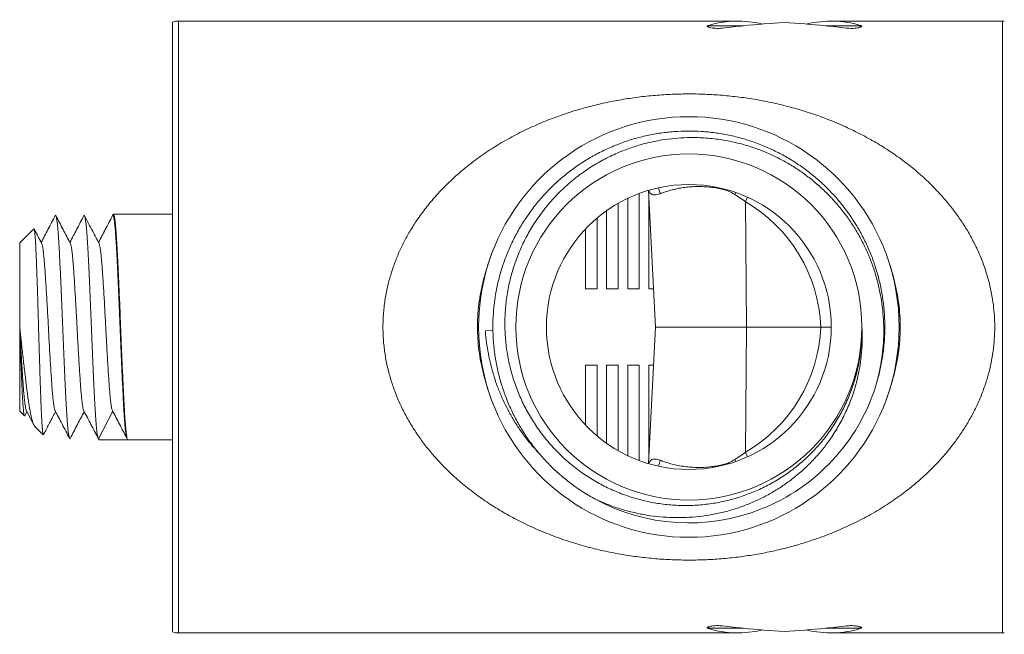
# Model space of a CAD drawing. Units: millimetres. Extents: x -199 to 506, y -131 to 357.
# Drawn here: x -34 to 18, y -117 to -85 of the extents above; entities that cross this region are included whole.
import ezdxf

# ---------------------------------------------------------------- set-up
doc = ezdxf.new("R2010")
doc.units = ezdxf.units.MM

msp = doc.modelspace()

# ---------------------------------------------------------------- linework, layer by layer
at = {"color": 7, "linetype": 'Continuous', "lineweight": 0}
for p, q in [((-25.616, -84.72), (-25.616, -116.624)), ((3.935, -84.672), (-25.31, -84.672)), ((2.369, -84.915), (2.416, -84.915)), ((2.415, -84.897), (2.416, -84.915)), ((17.788, -84.672), (8.833, -84.672)), ((10.353, -84.897), (10.351, -84.915)), ((10.351, -84.915), (10.399, -84.915)), ((1.834, -89.681), (1.834, -89.672)), ((1.884, -89.683), (1.884, -89.677)), ((8.304, -93.119), (8.312, -93.119)), ((-1.216, -93.69), (-1.216, -98.672)), ((-0.727, -93.527), (-0.353, -100.672)), ((-2.316, -94.206), (-2.316, -98.672)), ((-1.816, -98.672), (-1.816, -93.944)), ((-0.716, -98.672), (-0.716, -93.741)), ((3.79, -93.747), (4.339, -94.11)), ((4.339, -94.11), (4.399, -100.672)), ((-2.916, -98.672), (-2.916, -94.588)), ((9.433, -94.338), (9.433, -94.33)), ((-28.728, -94.789), (-28.759, -94.848)), ((-25.616, -94.772), (-28.71, -94.772)), ((-3.416, -94.974), (-3.416, -98.672)), ((-32.878, -95.534), (-33.616, -96.272)), ((-4.016, -98.672), (-4.016, -95.539)), ((-33.616, -96.272), (-33.616, -100.672)), ((-4.016, -98.672), (-3.416, -98.672)), ((-2.316, -98.672), (-2.916, -98.672)), ((-1.216, -98.672), (-1.816, -98.672)), ((-0.458, -98.672), (-0.716, -98.672)), ((-33.616, -100.672), (-33.616, -105.072)), ((-9.26, -100.864), (-9.258, -100.894)), ((-8.864, -100.857), (-9.259, -100.864)), ((-0.727, -107.817), (-0.353, -100.672)), ((4.399, -100.672), (-0.353, -100.672)), ((4.339, -107.234), (4.399, -100.672)), ((8.284, -100.672), (4.399, -100.672)), ((-3.416, -102.672), (-4.016, -102.672)), ((-4.016, -102.672), (-4.016, -105.804)), ((-3.416, -106.369), (-3.416, -102.672)), ((-2.916, -102.672), (-2.316, -102.672)), ((-2.916, -102.672), (-2.916, -106.756)), ((-2.316, -107.138), (-2.316, -102.672)), ((-1.816, -102.672), (-1.216, -102.672)), ((-1.816, -102.672), (-1.816, -107.4)), ((-1.216, -107.653), (-1.216, -102.672)), ((-0.716, -102.672), (-0.458, -102.672)), ((-0.716, -102.672), (-0.716, -107.603)), ((-33.265, -105.049), (-32.878, -105.789)), ((-33.616, -105.072), (-33.371, -105.317)), ((-33.354, -105.31), (-33.241, -105.094)), ((-29.491, -106.513), (-28.747, -105.082)), ((-32.836, -105.852), (-32.384, -106.304)), ((-29.491, -106.513), (-29.46, -106.572)), ((-27.96, -106.572), (-29.46, -106.572)), ((-28.01, -106.492), (-27.98, -106.551)), ((-27.96, -106.572), (-25.616, -106.572)), ((-6.409, -107.327), (-6.444, -107.29)), ((4.339, -107.234), (3.79, -107.597)), ((-3.513, -109.67), (-3.644, -109.601)), ((-3.416, -110.574), (-3.416, -110.569)), ((1.834, -111.672), (1.834, -111.663)), ((3.384, -111.494), (3.384, -111.489)), ((-25.31, -116.672), (3.935, -116.672)), ((2.415, -116.447), (2.369, -116.428)), ((2.416, -116.428), (2.369, -116.428)), ((2.415, -116.447), (2.416, -116.428)), ((8.833, -116.672), (17.788, -116.672)), ((10.399, -116.428), (10.351, -116.428)), ((10.353, -116.447), (10.351, -116.428)), ((10.399, -116.428), (10.353, -116.447))]:
    msp.add_line(p, q, dxfattribs=at)
at = {"color": 8, "linetype": 'Continuous', "lineweight": 0}
for p, q in [((-25.31, -84.672), (-25.31, -116.672)), ((2.379, -84.982), (2.369, -84.915)), ((2.429, -85.001), (2.416, -84.915)), ((2.416, -84.915), (4.245, -84.915)), ((8.523, -84.915), (10.351, -84.915)), ((10.351, -84.915), (10.338, -85.004)), ((10.399, -84.915), (10.389, -84.982)), ((17.788, -116.672), (17.788, -84.672)), ((3.192, -93.445), (3.187, -93.476)), ((3.844, -93.64), (3.79, -93.747)), ((3.79, -107.597), (3.844, -107.704)), ((3.187, -107.868), (3.192, -107.899)), ((2.378, -116.364), (2.369, -116.428)), ((2.429, -116.343), (2.416, -116.428)), ((10.351, -116.428), (10.338, -116.341)), ((4.245, -116.428), (2.416, -116.428)), ((10.351, -116.428), (8.523, -116.428)), ((10.399, -116.428), (10.397, -116.414))]:
    msp.add_line(p, q, dxfattribs=at)
at = {"color": 8, "linetype": 'Continuous', "lineweight": 0, "flags": 128}
for points in [[(4.46, -93.886), (4.402, -93.995), (4.339, -94.11)], [(4.339, -107.234), (4.402, -107.349), (4.46, -107.457)]]:
    msp.add_lwpolyline(points, dxfattribs=at)
at = {"color": 7, "linetype": 'Continuous', "lineweight": 0}
for radius in [9.05, 7.45]:
    msp.add_circle((1.384, -100.672), radius, dxfattribs=at)
for centre, radius, start, end in [((-25.31, -85.672), 1, 90, 107.8383), ((17.788, -85.672), 1, 84.4721, 90), ((1.384, -100.672), 11, 20.3427, 159.6573), ((1.384, -100.672), 11, 159.6573, 200.3427), ((1.384, -100.672), 11, 339.6573, 20.3427), ((1.384, -100.672), 10.25, 241.083, 342.4957), ((1.384, -100.672), 11, 200.3427, 339.6573), ((-25.31, -115.672), 1, 252.1617, 270), ((17.788, -115.672), 1, 270, 275.5279)]:
    msp.add_arc(centre, radius, start, end, dxfattribs=at)
at = {"color": 8, "linetype": 'Continuous', "lineweight": 0}
for centre, start, end in [((-1.118, -93.811), 6.227, 24.6331), ((-1.118, -107.533), 335.3669, 353.773)]:
    msp.add_arc(centre, 1.001, start, end, dxfattribs=at)
at = {"color": 7, "linetype": 'Continuous', "lineweight": 0}
for centre, major_axis, ratio, start_param, end_param in [((5.552, -100.672), (-2.398, 15.942), 0.568709, 6.058663, 6.365677), ((6.305, -100.672), (27.821, 2.38), 0.568709, 1.59622, 1.635748), ((6.305, -100.672), (27.821, 2.38), 0.568709, 1.519349, 1.59622), ((6.463, -100.672), (27.821, -2.38), 0.568709, 1.545373, 1.622244), ((7.216, -100.672), (2.398, 15.942), 0.568709, 6.200693, 6.507707), ((6.463, -100.672), (27.821, -2.38), 0.568709, 1.505844, 1.545373), ((0.092, -101.062), (7.859, 2.372), 0.982892, 6.03352, 7.021094), ((0.092, -100.282), (7.859, -2.372), 0.982892, 5.545277, 6.532851), ((6.305, -100.672), (27.821, -2.38), 0.568709, 4.647437, 4.686966), ((6.463, -100.672), (27.821, 2.38), 0.568709, 4.737812, 4.777341), ((5.552, -100.672), (2.398, 15.942), 0.568709, 3.059101, 3.366115), ((6.305, -100.672), (27.821, -2.38), 0.568709, 4.686966, 4.763836), ((6.463, -100.672), (27.821, 2.38), 0.568709, 4.660941, 4.737812), ((7.216, -100.672), (-2.398, 15.942), 0.568709, 2.917071, 3.224085)]:
    msp.add_ellipse(centre, major_axis=major_axis, ratio=ratio, start_param=start_param, end_param=end_param, dxfattribs=at)
for points, knots in [([(2.369, -84.915), (2.358, -84.924), (2.335, -84.944), (2.367, -84.978), (2.457, -85.011), (2.597, -85.037), (2.769, -85.053), (2.951, -85.054), (3.078, -85.046), (3.139, -85.039), (3.148, -85.038)], [0, 0, 0, 0, 0.120851, 0.265349, 0.410775, 0.555412, 0.697559, 0.836802, 0.974551, 1, 1, 1, 1]), ([(2.415, -84.897), (2.401, -84.901), (2.383, -84.907), (2.372, -84.914), (2.369, -84.915)], [0, 0, 0, 0, 0.762702, 1, 1, 1, 1]), ([(9.619, -85.038), (9.643, -85.04), (9.72, -85.049), (9.867, -85.055), (10.046, -85.05), (10.207, -85.032), (10.334, -85.004), (10.411, -84.971), (10.43, -84.94), (10.408, -84.922), (10.399, -84.915)], [0, 0, 0, 0, 0.062832, 0.203302, 0.341436, 0.479286, 0.619016, 0.761612, 0.906434, 1, 1, 1, 1]), ([(10.399, -84.915), (10.392, -84.912), (10.379, -84.905), (10.361, -84.899), (10.353, -84.897)], [0, 0, 0, 0, 0.559984, 1, 1, 1, 1]), ([(17.384, -100.672), (17.38, -100.882), (17.371, -101.304), (17.303, -101.934), (17.197, -102.557), (17.051, -103.169), (16.861, -103.785), (16.624, -104.403), (16.339, -105.019), (16.018, -105.613), (15.664, -106.182), (15.254, -106.761), (14.785, -107.345), (14.252, -107.928), (13.687, -108.475), (13.095, -108.987), (12.417, -109.511), (11.648, -110.037), (10.779, -110.551), (9.877, -111.014), (8.944, -111.426), (8.059, -111.759), (7.23, -112.025), (6.462, -112.237), (5.68, -112.42), (4.886, -112.572), (4.058, -112.697), (3.197, -112.79), (2.305, -112.848), (1.409, -112.869), (0.516, -112.851), (-0.369, -112.795), (-1.243, -112.703), (-2.108, -112.575), (-2.995, -112.404), (-3.899, -112.187), (-4.817, -111.918), (-5.714, -111.606), (-6.586, -111.251), (-7.425, -110.858), (-8.23, -110.426), (-9.002, -109.956), (-9.744, -109.443), (-10.454, -108.885), (-11.073, -108.334), (-11.606, -107.798), (-12.063, -107.287), (-12.494, -106.749), (-12.895, -106.184), (-13.263, -105.593), (-13.59, -104.984), (-13.875, -104.357), (-14.117, -103.713), (-14.315, -103.05), (-14.468, -102.373), (-14.572, -101.67), (-14.621, -100.945), (-14.612, -100.202), (-14.546, -99.463), (-14.428, -98.763), (-14.264, -98.105), (-14.067, -97.489), (-13.832, -96.889), (-13.563, -96.309), (-13.252, -95.732), (-12.877, -95.13), (-12.432, -94.508), (-11.923, -93.891), (-11.38, -93.31), (-10.805, -92.765), (-10.157, -92.217), (-9.431, -91.675), (-8.621, -91.147), (-7.778, -90.667), (-6.905, -90.235), (-6.053, -89.87), (-5.225, -89.563), (-4.426, -89.307), (-3.61, -89.084), (-2.779, -88.895), (-1.925, -88.739), (-1.048, -88.617), (-0.151, -88.532), (0.753, -88.485), (1.659, -88.477), (2.562, -88.508), (3.46, -88.578), (4.349, -88.686), (5.243, -88.834), (6.138, -89.025), (7.033, -89.259), (7.908, -89.533), (8.761, -89.847), (9.59, -90.199), (10.394, -90.589), (11.172, -91.019), (11.925, -91.491), (12.649, -92.004), (13.341, -92.559), (13.944, -93.109), (14.465, -93.644), (14.913, -94.155), (15.335, -94.693), (15.727, -95.258), (16.086, -95.848), (16.411, -96.468), (16.697, -97.118), (16.941, -97.798), (17.136, -98.497), (17.269, -99.166), (17.348, -99.796), (17.38, -100.284), (17.383, -100.576), (17.384, -100.672)], [0, 0, 0, 0, 0.006837, 0.013703, 0.020582, 0.027453, 0.034295, 0.041825, 0.049379, 0.056947, 0.064512, 0.072051, 0.081105, 0.090181, 0.09927, 0.108355, 0.117418, 0.129101, 0.140813, 0.152537, 0.164251, 0.175935, 0.184863, 0.193808, 0.202757, 0.211697, 0.22062, 0.230313, 0.240027, 0.24974, 0.259432, 0.269009, 0.278605, 0.288203, 0.297783, 0.308534, 0.319309, 0.330096, 0.340877, 0.351632, 0.362096, 0.372584, 0.383077, 0.393557, 0.404014, 0.411855, 0.419725, 0.427605, 0.435477, 0.44333, 0.451159, 0.458714, 0.466305, 0.473902, 0.481482, 0.489028, 0.497037, 0.50508, 0.513125, 0.521136, 0.528225, 0.535339, 0.542467, 0.54959, 0.556687, 0.564472, 0.573595, 0.582743, 0.591906, 0.601066, 0.610199, 0.621406, 0.63264, 0.643885, 0.655123, 0.666333, 0.675802, 0.685292, 0.694784, 0.704267, 0.713732, 0.723535, 0.733358, 0.743178, 0.752978, 0.762752, 0.772547, 0.782343, 0.792121, 0.80245, 0.812801, 0.823164, 0.833523, 0.843857, 0.854129, 0.864434, 0.874751, 0.885063, 0.895355, 0.905619, 0.913391, 0.921192, 0.929002, 0.936805, 0.944588, 0.952348, 0.960285, 0.968247, 0.976205, 0.984135, 0.990508, 0.996881, 1, 1, 1, 1]), ([(-3.572, -109.644), (-3.812, -109.504), (-4.289, -109.226), (-4.932, -108.757), (-5.512, -108.267), (-6.034, -107.758), (-6.521, -107.21), (-6.969, -106.628), (-7.371, -106.019), (-7.726, -105.389), (-8.032, -104.742), (-8.291, -104.08), (-8.505, -103.399), (-8.673, -102.698), (-8.791, -101.978), (-8.859, -101.249), (-8.874, -100.514), (-8.836, -99.786), (-8.748, -99.068), (-8.612, -98.366), (-8.428, -97.68), (-8.196, -97.004), (-7.915, -96.34), (-7.584, -95.69), (-7.205, -95.062), (-6.782, -94.462), (-6.32, -93.898), (-5.823, -93.372), (-5.298, -92.888), (-4.743, -92.445), (-4.156, -92.038), (-3.536, -91.67), (-2.883, -91.343), (-2.205, -91.062), (-1.509, -90.829), (-0.802, -90.649), (-0.091, -90.52), (0.619, -90.442), (1.328, -90.414), (2.042, -90.435), (2.76, -90.506), (3.481, -90.63), (4.193, -90.805), (4.892, -91.031), (5.568, -91.305), (6.216, -91.623), (6.833, -91.981), (7.421, -92.379), (7.984, -92.819), (8.52, -93.302), (9.027, -93.829), (9.497, -94.393), (9.925, -94.99), (10.307, -95.611), (10.641, -96.251), (10.925, -96.905), (11.163, -97.574), (11.355, -98.262), (11.5, -98.97), (11.596, -99.695), (11.64, -100.427), (11.631, -101.162), (11.57, -101.888), (11.458, -102.601), (11.332, -103.179), (11.227, -103.516), (11.193, -103.625)], [0, 0, 0, 0, 0.01804, 0.035932, 0.051629, 0.067442, 0.083331, 0.099255, 0.115175, 0.130766, 0.146274, 0.161664, 0.176969, 0.192679, 0.2085, 0.224394, 0.240319, 0.256236, 0.271821, 0.287321, 0.302698, 0.318008, 0.333729, 0.349558, 0.365457, 0.381383, 0.397298, 0.412876, 0.428366, 0.44373, 0.459048, 0.47478, 0.490618, 0.50652, 0.522447, 0.538358, 0.55393, 0.56941, 0.58476, 0.600089, 0.615832, 0.631677, 0.647584, 0.663511, 0.679419, 0.694984, 0.710453, 0.72579, 0.741131, 0.756885, 0.772737, 0.788647, 0.804575, 0.820479, 0.836036, 0.851495, 0.86682, 0.882174, 0.897939, 0.913798, 0.929711, 0.945638, 0.961538, 0.977088, 0.992535, 1, 1, 1, 1]), ([(10.434, -100.672), (10.434, -100.884), (10.434, -101.308), (10.376, -101.944), (10.278, -102.575), (10.135, -103.196), (9.935, -103.856), (9.662, -104.548), (9.306, -105.261), (8.891, -105.942), (8.424, -106.577), (7.908, -107.163), (7.35, -107.699), (6.749, -108.187), (6.109, -108.623), (5.434, -109.003), (4.729, -109.327), (3.999, -109.591), (3.248, -109.794), (2.48, -109.933), (1.7, -110.006), (0.916, -110.015), (0.134, -109.959), (-0.641, -109.837), (-1.406, -109.649), (-2.152, -109.4), (-2.877, -109.088), (-3.573, -108.715), (-4.238, -108.282), (-4.866, -107.797), (-5.451, -107.261), (-5.99, -106.675), (-6.479, -106.045), (-6.915, -105.376), (-7.294, -104.673), (-7.611, -103.938), (-7.867, -103.177), (-8.059, -102.397), (-8.187, -101.604), (-8.246, -100.8), (-8.238, -99.991), (-8.162, -99.185), (-8.02, -98.388), (-7.81, -97.606), (-7.534, -96.841), (-7.197, -96.102), (-6.799, -95.392), (-6.34, -94.717), (-5.824, -94.08), (-5.257, -93.487), (-4.642, -92.944), (-3.983, -92.456), (-3.284, -92.023), (-2.552, -91.649), (-1.841, -91.357), (-1.16, -91.137), (-0.515, -90.976), (0.139, -90.858), (0.8, -90.784), (1.518, -90.753), (2.293, -90.778), (3.119, -90.874), (3.935, -91.038), (4.682, -91.253), (5.361, -91.508), (5.974, -91.786), (6.568, -92.104), (7.138, -92.461), (7.683, -92.855), (8.2, -93.286), (8.688, -93.75), (9.144, -94.247), (9.566, -94.772), (9.953, -95.325), (10.303, -95.906), (10.613, -96.511), (10.884, -97.137), (11.111, -97.779), (11.296, -98.433), (11.435, -99.1), (11.529, -99.776), (11.579, -100.458), (11.583, -101.14), (11.543, -101.813), (11.457, -102.473), (11.334, -103.12), (11.218, -103.543), (11.159, -103.755)], [0, 0, 0, 0, 0.009995, 0.020027, 0.030072, 0.040105, 0.0501, 0.062594, 0.075134, 0.087675, 0.100169, 0.112301, 0.124476, 0.136652, 0.148784, 0.160954, 0.173166, 0.185378, 0.197548, 0.209831, 0.222157, 0.234484, 0.246768, 0.259108, 0.271492, 0.283875, 0.296216, 0.308649, 0.321127, 0.333605, 0.34604, 0.358551, 0.371107, 0.383662, 0.396173, 0.408758, 0.421386, 0.434016, 0.446601, 0.459284, 0.472011, 0.484738, 0.497421, 0.510156, 0.522936, 0.535716, 0.548452, 0.561305, 0.574205, 0.587104, 0.599958, 0.612844, 0.625774, 0.638705, 0.651591, 0.662007, 0.672459, 0.682923, 0.693374, 0.703791, 0.71683, 0.729916, 0.743001, 0.756041, 0.766591, 0.777177, 0.787775, 0.798361, 0.808912, 0.819476, 0.830076, 0.840687, 0.851287, 0.861851, 0.872522, 0.883229, 0.893948, 0.904656, 0.915327, 0.926028, 0.936764, 0.947513, 0.95825, 0.96895, 0.979297, 0.989654, 1, 1, 1, 1]), ([(-0.123, -93.703), (-0.039, -93.672), (0.128, -93.609), (0.407, -93.525), (0.683, -93.457), (0.949, -93.404), (1.238, -93.361), (1.543, -93.333), (1.858, -93.322), (2.185, -93.329), (2.528, -93.357), (2.864, -93.405), (3.086, -93.454), (3.187, -93.476)], [0, 0, 0, 0, 0.121387, 0.243777, 0.33023, 0.416676, 0.504917, 0.59315, 0.675949, 0.758739, 0.843924, 0.9291, 1, 1, 1, 1]), ([(3.187, -93.476), (3.268, -93.5), (3.431, -93.548), (3.631, -93.648), (3.748, -93.721), (3.79, -93.747)], [0, 0, 0, 0, 0.386241, 0.781546, 1, 1, 1, 1]), ([(-31.758, -94.847), (-31.884, -95.088), (-32.128, -95.556), (-32.373, -96.023), (-32.491, -96.25)], [0, 0, 0, 0, 0.515721, 1, 1, 1, 1]), ([(-31.758, -94.852), (-31.753, -94.842), (-31.739, -94.821), (-31.719, -94.851), (-31.696, -94.932), (-31.672, -95.072), (-31.647, -95.267), (-31.623, -95.515), (-31.599, -95.813), (-31.576, -96.154), (-31.554, -96.535), (-31.531, -96.955), (-31.508, -97.414), (-31.484, -97.909), (-31.46, -98.433), (-31.436, -98.979), (-31.412, -99.54), (-31.388, -100.105), (-31.366, -100.672), (-31.344, -101.238), (-31.321, -101.804), (-31.297, -102.364), (-31.272, -102.911), (-31.248, -103.435), (-31.224, -103.93), (-31.201, -104.388), (-31.179, -104.808), (-31.156, -105.19), (-31.133, -105.531), (-31.109, -105.829), (-31.085, -106.077), (-31.061, -106.272), (-31.037, -106.412), (-31.013, -106.493), (-30.993, -106.523), (-30.979, -106.501), (-30.973, -106.491)], [0, 0, 0, 0, 0.022474, 0.051784, 0.081523, 0.111556, 0.141737, 0.171917, 0.20195, 0.231689, 0.260999, 0.290309, 0.320048, 0.35008, 0.380261, 0.410442, 0.440474, 0.470213, 0.499523, 0.528834, 0.558573, 0.588605, 0.618786, 0.648966, 0.678999, 0.708738, 0.738048, 0.767358, 0.797097, 0.827129, 0.85731, 0.887491, 0.917523, 0.947262, 0.976572, 1, 1, 1, 1]), ([(-30.968, -96.295), (-31.094, -96.054), (-31.346, -95.572), (-31.598, -95.09), (-31.723, -94.848)], [0, 0, 0, 0, 0.4997817, 1, 1, 1, 1]), ([(-30.259, -94.848), (-30.385, -95.089), (-30.629, -95.557), (-30.873, -96.024), (-30.991, -96.25)], [0, 0, 0, 0, 0.516265, 1, 1, 1, 1]), ([(-30.259, -94.853), (-30.253, -94.843), (-30.24, -94.82), (-30.219, -94.851), (-30.196, -94.932), (-30.172, -95.072), (-30.147, -95.267), (-30.123, -95.515), (-30.099, -95.813), (-30.076, -96.154), (-30.054, -96.535), (-30.031, -96.955), (-30.008, -97.414), (-29.984, -97.909), (-29.96, -98.433), (-29.936, -98.979), (-29.912, -99.54), (-29.888, -100.105), (-29.866, -100.672), (-29.844, -101.238), (-29.821, -101.804), (-29.797, -102.364), (-29.772, -102.911), (-29.748, -103.435), (-29.724, -103.93), (-29.701, -104.388), (-29.679, -104.808), (-29.656, -105.19), (-29.633, -105.531), (-29.609, -105.829), (-29.585, -106.077), (-29.561, -106.272), (-29.537, -106.411), (-29.513, -106.497), (-29.499, -106.507), (-29.491, -106.513)], [0, 0, 0, 0, 0.023766, 0.053756, 0.084185, 0.114914, 0.145795, 0.176676, 0.207405, 0.237834, 0.267824, 0.297814, 0.328244, 0.358972, 0.389853, 0.420735, 0.451463, 0.481893, 0.511883, 0.541873, 0.572302, 0.603031, 0.633912, 0.664793, 0.695522, 0.725951, 0.755942, 0.785932, 0.816361, 0.84709, 0.877971, 0.908852, 0.939581, 0.97001, 1, 1, 1, 1]), ([(-29.468, -96.295), (-29.578, -96.084), (-29.83, -95.602), (-30.082, -95.12), (-30.224, -94.848)], [0, 0, 0, 0, 0.437559, 1, 1, 1, 1]), ([(-28.759, -94.848), (-28.885, -95.089), (-29.129, -95.557), (-29.373, -96.024), (-29.491, -96.25)], [0, 0, 0, 0, 0.516244, 1, 1, 1, 1]), ([(-28.728, -94.793), (-28.722, -94.784), (-28.709, -94.761), (-28.688, -94.791), (-28.665, -94.874), (-28.641, -95.015), (-28.617, -95.212), (-28.592, -95.463), (-28.568, -95.764), (-28.545, -96.108), (-28.523, -96.493), (-28.501, -96.918), (-28.477, -97.381), (-28.453, -97.881), (-28.429, -98.41), (-28.405, -98.962), (-28.381, -99.528), (-28.358, -100.1), (-28.335, -100.672), (-28.313, -101.244), (-28.29, -101.816), (-28.266, -102.382), (-28.242, -102.933), (-28.217, -103.463), (-28.193, -103.963), (-28.17, -104.426), (-28.148, -104.85), (-28.126, -105.235), (-28.102, -105.58), (-28.078, -105.881), (-28.054, -106.132), (-28.03, -106.329), (-28.006, -106.469), (-27.982, -106.556), (-27.968, -106.567), (-27.96, -106.572)], [0, 0, 0, 0, 0.0235006, 0.053499, 0.0839362, 0.1146737, 0.145563, 0.1764524, 0.2071898, 0.2376269, 0.2676255, 0.2976238, 0.3280613, 0.3587984, 0.3896879, 0.4205773, 0.4513145, 0.4817519, 0.5117503, 0.5417487, 0.5721861, 0.6029234, 0.6338127, 0.6647022, 0.6954394, 0.7258768, 0.7558751, 0.7858737, 0.8163109, 0.8470483, 0.8779376, 0.9088273, 0.9395644, 0.9700016, 1, 1, 1, 1]), ([(-32.863, -95.542), (-32.861, -95.545), (-32.855, -95.555), (-32.844, -95.61), (-32.83, -95.705), (-32.817, -95.835), (-32.803, -96), (-32.79, -96.201), (-32.777, -96.434), (-32.764, -96.696), (-32.751, -96.986), (-32.739, -97.306), (-32.726, -97.65), (-32.712, -98.015), (-32.699, -98.4), (-32.686, -98.806), (-32.672, -99.228), (-32.659, -99.659), (-32.646, -100.099), (-32.633, -100.549), (-32.621, -101.001), (-32.608, -101.448), (-32.595, -101.892), (-32.581, -102.332), (-32.568, -102.764), (-32.554, -103.182), (-32.541, -103.586), (-32.528, -103.974), (-32.515, -104.339), (-32.502, -104.676), (-32.49, -104.987), (-32.477, -105.271), (-32.463, -105.525), (-32.45, -105.746), (-32.437, -105.934), (-32.423, -106.085), (-32.41, -106.2), (-32.397, -106.272), (-32.388, -106.305), (-32.383, -106.303), (-32.383, -106.303)], [0, 0, 0, 0, 0.013442, 0.03975, 0.066058, 0.092209, 0.118361, 0.145268, 0.172175, 0.198396, 0.224618, 0.251584, 0.27855, 0.305097, 0.331643, 0.358943, 0.386243, 0.413086, 0.439929, 0.467548, 0.495169, 0.522117, 0.549066, 0.576767, 0.604468, 0.631931, 0.659395, 0.687656, 0.715918, 0.743378, 0.77084, 0.799068, 0.827296, 0.855273, 0.883249, 0.912032, 0.940815, 0.968899, 0.996984, 1, 1, 1, 1]), ([(-32.469, -96.293), (-32.595, -96.052), (-32.726, -95.802), (-32.857, -95.551), (-32.862, -95.541)], [0, 0, 0, 0, 0.9612951, 1, 1, 1, 1]), ([(-32.468, -96.296), (-32.468, -96.297), (-32.458, -96.306), (-32.439, -96.375), (-32.411, -96.508), (-32.383, -96.701), (-32.356, -96.942), (-32.329, -97.228), (-32.304, -97.554), (-32.278, -97.919), (-32.251, -98.321), (-32.224, -98.756), (-32.196, -99.218), (-32.168, -99.697), (-32.142, -100.183), (-32.116, -100.672), (-32.091, -101.16), (-32.064, -101.647), (-32.036, -102.126), (-32.008, -102.587), (-31.981, -103.023), (-31.954, -103.425), (-31.929, -103.79), (-31.903, -104.116), (-31.876, -104.402), (-31.849, -104.643), (-31.821, -104.836), (-31.793, -104.969), (-31.774, -105.038), (-31.765, -105.047), (-31.764, -105.048)], [0, 0, 0, 0, 0.004181, 0.042275, 0.080738, 0.119325, 0.157788, 0.195881, 0.233375, 0.270868, 0.308962, 0.347425, 0.386012, 0.424475, 0.462568, 0.500062, 0.537556, 0.575649, 0.614112, 0.652699, 0.691162, 0.729256, 0.766749, 0.804243, 0.842336, 0.880799, 0.919386, 0.957849, 0.995943, 1, 1, 1, 1]), ([(-30.968, -96.297), (-30.967, -96.297), (-30.958, -96.306), (-30.939, -96.375), (-30.911, -96.508), (-30.883, -96.701), (-30.856, -96.942), (-30.829, -97.228), (-30.804, -97.554), (-30.778, -97.919), (-30.751, -98.321), (-30.724, -98.756), (-30.696, -99.218), (-30.668, -99.697), (-30.642, -100.183), (-30.616, -100.672), (-30.591, -101.16), (-30.564, -101.647), (-30.536, -102.126), (-30.508, -102.587), (-30.481, -103.023), (-30.454, -103.425), (-30.429, -103.79), (-30.403, -104.116), (-30.376, -104.402), (-30.349, -104.643), (-30.321, -104.836), (-30.294, -104.968), (-30.275, -105.037), (-30.265, -105.046), (-30.265, -105.047)], [0, 0, 0, 0, 0.002789, 0.040984, 0.079549, 0.11824, 0.156805, 0.195, 0.232594, 0.270187, 0.308383, 0.346948, 0.385638, 0.424204, 0.462399, 0.499992, 0.537586, 0.575781, 0.614346, 0.653037, 0.691602, 0.729797, 0.767391, 0.804984, 0.843179, 0.881744, 0.920435, 0.959, 0.997196, 1, 1, 1, 1]), ([(-29.468, -96.297), (-29.467, -96.297), (-29.458, -96.306), (-29.439, -96.375), (-29.411, -96.508), (-29.383, -96.701), (-29.356, -96.942), (-29.329, -97.228), (-29.304, -97.554), (-29.278, -97.919), (-29.251, -98.321), (-29.224, -98.756), (-29.196, -99.218), (-29.168, -99.697), (-29.142, -100.183), (-29.116, -100.672), (-29.091, -101.16), (-29.064, -101.647), (-29.036, -102.126), (-29.008, -102.587), (-28.981, -103.023), (-28.954, -103.425), (-28.929, -103.79), (-28.903, -104.116), (-28.876, -104.402), (-28.849, -104.644), (-28.821, -104.834), (-28.795, -104.969), (-28.778, -105.014), (-28.77, -105.034)], [0, 0, 0, 0, 0.002986, 0.041474, 0.080335, 0.119322, 0.158183, 0.196671, 0.234552, 0.272434, 0.310922, 0.349783, 0.38877, 0.427631, 0.466119, 0.504001, 0.541883, 0.580371, 0.619232, 0.658218, 0.697079, 0.735567, 0.773449, 0.811331, 0.849819, 0.88868, 0.927667, 0.966528, 1, 1, 1, 1]), ([(-8.93, -96.848), (-9.005, -97.057), (-9.154, -97.475), (-9.338, -98.115), (-9.49, -98.771), (-9.6, -99.443), (-9.665, -100.128), (-9.68, -100.793), (-9.648, -101.435), (-9.578, -102.05), (-9.47, -102.666), (-9.324, -103.281), (-9.145, -103.894), (-9.002, -104.295), (-8.93, -104.496)], [0, 0, 0, 0, 0.08498, 0.170004, 0.25495, 0.342741, 0.430629, 0.518397, 0.597373, 0.676435, 0.755428, 0.83692, 0.91848, 1, 1, 1, 1]), ([(11.698, -104.496), (11.772, -104.287), (11.921, -103.869), (12.106, -103.229), (12.258, -102.573), (12.368, -101.901), (12.433, -101.216), (12.447, -100.551), (12.416, -99.909), (12.346, -99.294), (12.238, -98.678), (12.092, -98.063), (11.913, -97.449), (11.769, -97.048), (11.698, -96.848)], [0, 0, 0, 0, 0.08498, 0.170004, 0.25495, 0.342741, 0.430629, 0.518397, 0.597373, 0.676435, 0.755428, 0.83692, 0.91848, 1, 1, 1, 1]), ([(-33.616, -100.672), (-33.608, -100.834), (-33.591, -101.16), (-33.564, -101.647), (-33.536, -102.126), (-33.508, -102.587), (-33.481, -103.023), (-33.454, -103.425), (-33.429, -103.79), (-33.403, -104.116), (-33.376, -104.402), (-33.349, -104.643), (-33.321, -104.836), (-33.293, -104.968), (-33.275, -105.037), (-33.265, -105.047), (-33.265, -105.047)], [0, 0, 0, 0, 0.0751645, 0.1515316, 0.2286391, 0.3059965, 0.3831035, 0.4594711, 0.5346355, 0.6097999, 0.6861667, 0.7632739, 0.8406316, 0.917739, 0.9941064, 1, 1, 1, 1]), ([(-33.616, -100.672), (-33.612, -100.796), (-33.603, -101.043), (-33.59, -101.416), (-33.577, -101.789), (-33.563, -102.155), (-33.55, -102.507), (-33.536, -102.848), (-33.523, -103.178), (-33.51, -103.491), (-33.497, -103.781), (-33.485, -104.052), (-33.472, -104.302), (-33.459, -104.529), (-33.445, -104.729), (-33.432, -104.904), (-33.418, -105.05), (-33.405, -105.167), (-33.392, -105.251), (-33.38, -105.303), (-33.373, -105.312), (-33.37, -105.316)], [0, 0, 0, 0, 0.0521755, 0.1043509, 0.1580421, 0.2117333, 0.263909, 0.3160845, 0.3697754, 0.4234668, 0.4756397, 0.5278137, 0.5814496, 0.6350843, 0.688208, 0.741332, 0.7959694, 0.8506063, 0.9042216, 0.9578379, 1, 1, 1, 1]), ([(-32.834, -105.85), (-32.838, -105.848), (-32.855, -105.836), (-32.886, -105.776), (-32.93, -105.667), (-32.975, -105.515), (-33.02, -105.328), (-33.064, -105.114), (-33.107, -104.876), (-33.15, -104.607), (-33.193, -104.311), (-33.234, -103.993), (-33.276, -103.652), (-33.32, -103.286), (-33.365, -102.91), (-33.409, -102.532), (-33.452, -102.153), (-33.497, -101.763), (-33.539, -101.382), (-33.579, -101.017), (-33.604, -100.787), (-33.616, -100.672)], [0, 0, 0, 0, 0.0155817, 0.0743811, 0.1331804, 0.1939632, 0.2547456, 0.3095305, 0.3643164, 0.420693, 0.4770699, 0.5318751, 0.586672, 0.6432978, 0.6999237, 0.7512694, 0.8026153, 0.8555036, 0.9083921, 0.9540659, 1, 1, 1, 1]), ([(-9.258, -100.894), (-9.24, -101.09), (-9.203, -101.482), (-9.108, -102.065), (-8.981, -102.648), (-8.82, -103.228), (-8.624, -103.804), (-8.399, -104.359), (-8.146, -104.891), (-7.868, -105.4), (-7.559, -105.897), (-7.217, -106.381), (-6.847, -106.849), (-6.578, -107.143), (-6.444, -107.29)], [0, 0, 0, 0, 0.0828617, 0.1657874, 0.2486492, 0.333926, 0.4192717, 0.5045442, 0.5858762, 0.6672728, 0.748605, 0.8323796, 0.9162253, 1, 1, 1, 1]), ([(-3.572, -109.644), (-3.365, -109.739), (-2.951, -109.928), (-2.306, -110.158), (-1.647, -110.348), (-0.978, -110.492), (-0.301, -110.591), (0.381, -110.643), (1.066, -110.649), (1.751, -110.608), (2.43, -110.521), (3.097, -110.388), (3.748, -110.208), (4.383, -109.985), (5.002, -109.719), (5.601, -109.412), (6.172, -109.067), (6.715, -108.685), (7.229, -108.269), (7.713, -107.818), (8.164, -107.336), (8.61, -106.786), (9.038, -106.163), (9.436, -105.463), (9.773, -104.731), (10.032, -104.018), (10.219, -103.329), (10.348, -102.673), (10.427, -102.007), (10.462, -101.339), (10.443, -100.894), (10.434, -100.672)], [0, 0, 0, 0, 0.034017, 0.06815, 0.102323, 0.136456, 0.170473, 0.204506, 0.238661, 0.272852, 0.306997, 0.341023, 0.374448, 0.407992, 0.441575, 0.475119, 0.508544, 0.541372, 0.574319, 0.607302, 0.640241, 0.673062, 0.713069, 0.753223, 0.793377, 0.833384, 0.86662, 0.89999, 0.933404, 0.966769, 1, 1, 1, 1]), ([(8.832, -100.672), (8.822, -100.672), (8.784, -100.672), (8.696, -100.672), (8.572, -100.672), (8.433, -100.672), (8.334, -100.672), (8.284, -100.672)], [0, 0, 0, 0, 0.073901, 0.302126, 0.536963, 0.765171, 1, 1, 1, 1]), ([(-31.764, -105.051), (-31.704, -105.164), (-31.584, -105.395), (-31.398, -105.75), (-31.205, -106.12), (-31.075, -106.369), (-31.009, -106.496)], [0, 0, 0, 0, 0.237037, 0.481708, 0.735418, 1, 1, 1, 1]), ([(-30.265, -105.049), (-30.139, -105.29), (-29.887, -105.772), (-29.635, -106.254), (-29.509, -106.496)], [0, 0, 0, 0, 0.499777, 1, 1, 1, 1]), ([(-28.77, -105.037), (-28.645, -105.277), (-28.394, -105.756), (-28.143, -106.236), (-28.017, -106.476)], [0, 0, 0, 0, 0.4999422, 1, 1, 1, 1]), ([(-32.369, -106.295), (-32.354, -106.267), (-32.294, -106.151), (-32.189, -105.949), (-32.039, -105.662), (-31.889, -105.376), (-31.786, -105.18), (-31.741, -105.094)], [0, 0, 0, 0, 0.071191, 0.293346, 0.499684, 0.78244, 1, 1, 1, 1]), ([(-30.973, -106.495), (-30.847, -106.254), (-30.604, -105.787), (-30.359, -105.32), (-30.241, -105.094)], [0, 0, 0, 0, 0.516412, 1, 1, 1, 1]), ([(-28.017, -106.472), (-28.016, -106.477), (-28.014, -106.487), (-28.011, -106.488), (-28.011, -106.489)], [0, 0, 0, 0, 0.559194, 1, 1, 1, 1]), ([(3.79, -107.597), (3.748, -107.623), (3.633, -107.695), (3.433, -107.795), (3.27, -107.843), (3.187, -107.868)], [0, 0, 0, 0, 0.218455, 0.605333, 1, 1, 1, 1]), ([(3.187, -107.868), (3.085, -107.89), (2.88, -107.935), (2.54, -107.985), (2.172, -108.017), (1.784, -108.021), (1.418, -108.002), (1.156, -107.971), (0.901, -107.931), (0.652, -107.881), (0.359, -107.805), (0.096, -107.723), (-0.05, -107.668), (-0.123, -107.641)], [0, 0, 0, 0, 0.071978, 0.14396, 0.243405, 0.343326, 0.443344, 0.542922, 0.572963, 0.679517, 0.786437, 0.893396, 1, 1, 1, 1]), ([(2.369, -116.428), (2.366, -116.426), (2.346, -116.414), (2.34, -116.388), (2.393, -116.353), (2.503, -116.322), (2.658, -116.299), (2.836, -116.289), (3.007, -116.292), (3.105, -116.302), (3.148, -116.306)], [0, 0, 0, 0, 0.029836, 0.173565, 0.318549, 0.463909, 0.607786, 0.748808, 0.887263, 1, 1, 1, 1]), ([(9.619, -116.306), (9.663, -116.302), (9.76, -116.292), (9.931, -116.289), (10.105, -116.299), (10.256, -116.321), (10.367, -116.351), (10.425, -116.385), (10.424, -116.412), (10.403, -116.425), (10.399, -116.428)], [0, 0, 0, 0, 0.112361, 0.251412, 0.389192, 0.527506, 0.66822, 0.811747, 0.956983, 1, 1, 1, 1])]:
    msp.add_open_spline(points, degree=3, knots=knots, dxfattribs=at)
at = {"color": 8, "linetype": 'Continuous', "lineweight": 0}
for points, knots in [([(-0.709, -93.524), (-0.704, -93.54), (-0.692, -93.589), (-0.653, -93.653), (-0.592, -93.716), (-0.509, -93.756), (-0.402, -93.769), (-0.275, -93.755), (-0.173, -93.72), (-0.123, -93.703)], [0, 0, 0, 0, 0.06888, 0.211675, 0.354452, 0.51282, 0.671174, 0.835579, 1, 1, 1, 1]), ([(-28.759, -94.853), (-28.753, -94.843), (-28.74, -94.82), (-28.719, -94.851), (-28.696, -94.932), (-28.672, -95.072), (-28.647, -95.267), (-28.623, -95.515), (-28.599, -95.813), (-28.576, -96.154), (-28.554, -96.535), (-28.531, -96.955), (-28.508, -97.414), (-28.484, -97.909), (-28.46, -98.433), (-28.436, -98.979), (-28.412, -99.54), (-28.388, -100.105), (-28.366, -100.672), (-28.344, -101.238), (-28.321, -101.804), (-28.297, -102.364), (-28.272, -102.911), (-28.248, -103.435), (-28.224, -103.93), (-28.201, -104.388), (-28.179, -104.808), (-28.156, -105.19), (-28.133, -105.531), (-28.109, -105.828), (-28.085, -106.077), (-28.061, -106.271), (-28.038, -106.407), (-28.024, -106.452), (-28.017, -106.472)], [0, 0, 0, 0, 0.024576, 0.055652, 0.087182, 0.119024, 0.151023, 0.183022, 0.214863, 0.246394, 0.277469, 0.308545, 0.340076, 0.371917, 0.403916, 0.435915, 0.467757, 0.499287, 0.530363, 0.561439, 0.59297, 0.624811, 0.65681, 0.688809, 0.72065, 0.752181, 0.783257, 0.814333, 0.845863, 0.877705, 0.909703, 0.941702, 0.973544, 1, 1, 1, 1]), ([(-0.123, -107.641), (-0.165, -107.626), (-0.251, -107.596), (-0.364, -107.578), (-0.464, -107.58), (-0.554, -107.605), (-0.627, -107.659), (-0.68, -107.728), (-0.699, -107.789), (-0.706, -107.814)], [0, 0, 0, 0, 0.139112, 0.27822, 0.421298, 0.564382, 0.72644, 0.888524, 1, 1, 1, 1])]:
    msp.add_open_spline(points, degree=3, knots=knots, dxfattribs=at)

doc.saveas('drawing.dxf')
